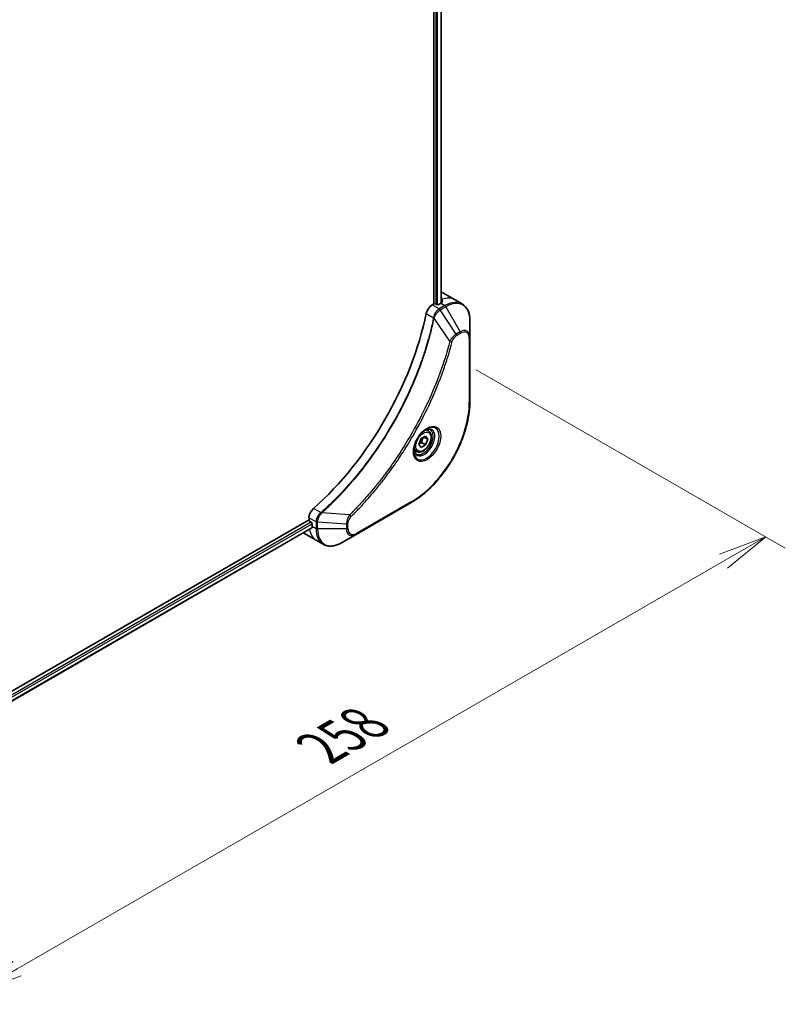
# Model space of a CAD drawing. Units: millimetres. Extents: x 0 to 10617, y 0 to 1686.
# Drawn here: x 356 to 533, y 501 to 729 of the extents above; entities that cross this region are included whole.
import ezdxf

# ---------------------------------------------------------------- set-up
doc = ezdxf.new("R2010")
doc.units = ezdxf.units.MM
for name, color, linetype, lineweight in [('Dimension (ISO)', 7, 'Continuous', 18), ('Dimension (ISO) @ 1', 7, 'Continuous', 18), ('Visible (ISO)', 7, 'Continuous', 35), ('Visible Narrow (ISO)', 7, 'Continuous', 25)]:
    doc.layers.add(name, color=color, linetype=linetype, lineweight=lineweight)
doc.styles.add('Note Text (TK)', font='MS PGothic.ttf')
doc.dimstyles.new('Default - Method 1b (TK)', dxfattribs={"dimscale": 4.5, "dimtxt": 2.5, "dimasz": 2.5, "dimexe": 1, "dimexo": 1.5, "dimgap": 1, "dimtad": 1, "dimtoh": 1, "dimrnd": 1e-08, "dimdsep": 46, "dimtxsty": 'Note Text (TK)', "dimblk": 'OPEN', "dimcen": 0.09, "dimdle": 5, "dimclrd": 100, "dimclre": 100, "dimclrt": 7, "dimadec": 1, "dimazin": 1, "dimtfac": 1, "dimtmove": 0, "dimatfit": 3, "dimldrblk": 'OPEN', "dimfxl": 0, "dimtolj": 1, "dimlwd": -1, "dimlwe": -1, "dimarcsym": 0})

# ---------------------------------------------------------------- blocks, each defined once
blk = doc.blocks.new('_Open')
at = {"color": 0, "linetype": 'ByBlock', "lineweight": -2}
for p, q in [((-1, 0.167), (0, 0)), ((-1, -0.167), (0, 0)), ((0, 0), (-1, 0))]:
    blk.add_line(p, q, dxfattribs=at)
blk = doc.blocks.new('*D33')
at = {"layer": 'Defpoints', "color": 0, "transparency": 16777216}
for p in [(454.73, 651.72), (528.27, 609.27), (272.3, 546.39)]:
    blk.add_point(p, dxfattribs=at)
at = {"layer": 'Dimension (ISO)', "color": 100, "transparency": 16777216}
for p, q in [((461.48, 647.83), (532.77, 606.67)), ((355.58, 509.56), (518.53, 603.64)), ((279.05, 542.5), (350.34, 501.34))]:
    blk.add_line(p, q, dxfattribs=at)
at = {"layer": 'Dimension (ISO)', "color": 100, "transparency": 16777216, "xscale": 11.25, "yscale": 11.25, "zscale": 11.25}
for p, rotation in [((528.27, 609.27), 30.00000000000007), ((345.84, 503.94), 210.0000000000001)]:
    blk.add_blockref('_Open', p, dxfattribs=dict(at, rotation=rotation))
at = {"layer": 'Dimension (ISO)', "color": 7, "transparency": 16777216, "insert": (425.66, 560.52), "char_height": 11.25, "attachment_point": 4, "rotation": 30, "style": 'Note Text (TK)'}
blk.add_mtext('\\A1;{\\H0.816x;\\Q-30;\\W0.816;258}', dxfattribs=at)

msp = doc.modelspace()

# ---------------------------------------------------------------- linework, layer by layer
at = {"layer": 'Visible (ISO)'}
for p, q in [((451.6944, 937.8847), (451.6944, 663.0314)), ((453.4154, 937.9596), (453.4154, 663.2076)), ((453.7852, 665.5914), (456.6137, 663.9584)), ((456.6137, 663.9584), (458.235, 663.0223)), ((451.6944, 663.0314), (451.3081, 662.8084)), ((452.4015, 662.8681), (452.1187, 663.0314)), ((453.3208, 663.1539), (452.8258, 662.8681)), ((460.0383, 655.3126), (460.0383, 659.156)), ((460.0383, 640.6157), (460.0383, 655.3126)), ((448.2696, 630.5988), (448.78, 631.9141)), ((448.78, 631.9141), (449.8006, 632.5033)), ((450.3109, 631.7773), (449.427, 632.2876)), ((449.8006, 632.5033), (450.3109, 631.7773)), ((450.4531, 633.6921), (449.9162, 634.0021)), ((448.78, 629.8728), (448.2696, 630.5988)), ((449.8006, 630.4621), (448.78, 629.8728)), ((448.8813, 630.9928), (449.8006, 630.4621)), ((450.3109, 631.7773), (449.8006, 630.4621)), ((447.7031, 628.929), (447.1662, 629.239)), ((433.7718, 609.8177), (446.4997, 617.1662)), ((422.9152, 613.1843), (312.1644, 549.2423)), ((422.9152, 613.6304), (422.9152, 613.1843)), ((423.1273, 612.8169), (423.4102, 612.6536)), ((423.6223, 612.2862), (423.6223, 611.7146)), ((423.5746, 611.2921), (312.9601, 547.4288)), ((421.7436, 610.0936), (424.572, 608.4607)), ((430.4434, 607.896), (433.7718, 609.8177)), ((424.572, 608.4607), (426.1934, 607.5246))]:
    msp.add_line(p, q, dxfattribs=at)
for centre, major_axis, ratio, start_param, end_param in [((449.7852, 658.6632), (4, 6.9282), 0.57735027, 0, 0.08866069), ((453.745, 656.377), (-0.8423, 9.7103), 0.07779162, 5.61090462, 5.73915206), ((453.745, 656.377), (-0.8423, 9.7103), 0.07779162, 5.51726778, 5.61090462), ((451.3081, 661.1754), (-1, -1.7321), 0.57735027, 3.92699082, 5.23553198), ((451.9066, 662.909), (0.3, 0), 0.57735027, 0.78539816, 2.35619449), ((452.6137, 662.9906), (0.3, 0), 0.57735027, 3.92699082, 5.49778714), ((453.3208, 656.6219), (-4, -6.9282), 0.57735027, 3.88203974, 3.92699082), ((414.4299, 651.3147), (-26, -45.0333), 0.57735027, 1.04765332, 2.09393933), ((424.3294, 614.4469), (-1, -1.7321), 0.57735027, 4.18924598, 5.49778714), ((423.1273, 613.0618), (-0.15, 0.2598), 0.57735027, 0.78539816, 2.35619449), ((423.4102, 612.4086), (-0.15, 0.2598), 0.57735027, 3.92699082, 5.49778714), ((429.2791, 614.9806), (-4, -6.9282), 0.57735027, 5.49778714, 5.54273822), ((425.7436, 617.0218), (-4, -6.9282), 0.57735027, 6.25303472, 6.28318531)]:
    msp.add_ellipse(centre, major_axis=major_axis, ratio=ratio, start_param=start_param, end_param=end_param, dxfattribs=at)
for points, knots in [([(453.575, 663.2941), (453.6016, 663.3081), (453.6247, 663.3258), (453.6553, 663.365), (453.6629, 663.3863), (453.6628, 663.4113), (453.6624, 663.4161), (453.6616, 663.421)], [0.1356732242, 0.1356732242, 0.1356732242, 0.1356732242, 0.1469944231, 0.1469944231, 0.158315622, 0.158315622, 0.1609890322, 0.1609890322, 0.1609890322, 0.1609890322]), ([(460.0383, 659.156), (460.0383, 659.4993), (460.0149, 659.8318), (459.9202, 660.468), (459.8487, 660.7718), (459.6567, 661.3435), (459.536, 661.6114), (459.245, 662.1028), (459.0747, 662.3262), (458.6875, 662.718), (458.4706, 662.8863), (458.235, 663.0223)], [3.141592654, 3.141592654, 3.141592654, 3.141592654, 3.298672286, 3.298672286, 3.455751919, 3.455751919, 3.612831552, 3.612831552, 3.769911184, 3.769911184, 3.926990817, 3.926990817, 3.926990817, 3.926990817]), ([(460.0383, 640.6157), (460.0383, 638.9635), (459.8121, 637.1914), (458.9356, 633.5704), (458.2852, 631.7219), (456.6235, 628.1216), (455.6125, 626.3705), (453.3255, 623.1313), (452.0498, 621.6438), (449.3521, 619.0742), (447.9306, 617.9923), (446.4997, 617.1662)], [3.14159265, 3.14159265, 3.14159265, 3.14159265, 3.45575192, 3.45575192, 3.76991118, 3.76991118, 4.08407045, 4.08407045, 4.39822972, 4.39822972, 4.71238898, 4.71238898, 4.71238898, 4.71238898]), ([(450.0352, 634.1085), (449.7587, 633.9488), (449.474, 633.736), (448.9199, 633.219), (448.6509, 632.9141), (448.1598, 632.2417), (447.9383, 631.8737), (447.5686, 631.1154), (447.4207, 630.7251), (447.2136, 629.968), (447.1538, 629.6011), (447.135, 629.2032), (447.1336, 629.1424), (447.1336, 629.0827)], [4.71238898, 4.71238898, 4.71238898, 4.71238898, 5.01119213, 5.01119213, 5.31351931, 5.31351931, 5.61874121, 5.61874121, 5.92425149, 5.92425149, 6.22732827, 6.22732827, 6.28318531, 6.28318531, 6.28318531, 6.28318531]), ([(450.4531, 633.6921), (450.6015, 633.6064), (450.7291, 633.4861), (450.9366, 633.1871), (451.012, 633.005), (451.1087, 632.5839), (451.1219, 632.3399), (451.0799, 631.8232), (451.0223, 631.5496), (450.8443, 631.0066), (450.7243, 630.7372), (450.4347, 630.2272), (450.2654, 629.9866), (449.8919, 629.5555), (449.6876, 629.3652), (449.2592, 629.0545), (449.035, 628.9345), (448.5885, 628.7873), (448.3654, 628.7578), (447.9928, 628.8011), (447.8397, 628.8502), (447.7031, 628.929)], [0.78539816, 0.78539816, 0.78539816, 0.78539816, 1.05119253, 1.05119253, 1.34081704, 1.34081704, 1.66891195, 1.66891195, 2.00762282, 2.00762282, 2.34375601, 2.34375601, 2.67831542, 2.67831542, 3.01423086, 3.01423086, 3.35288311, 3.35288311, 3.68248276, 3.68248276, 3.92699082, 3.92699082, 3.92699082, 3.92699082]), ([(449.7719, 633.9421), (449.8095, 633.9592), (449.8468, 633.975), (449.9957, 634.0338), (450.1032, 634.0656), (450.3043, 634.1063), (450.3979, 634.1151), (450.5692, 634.1132), (450.6468, 634.1026), (450.7878, 634.0658), (450.8513, 634.0396), (450.9102, 634.0055)], [1.676424822, 1.676424822, 1.676424822, 1.676424822, 1.727875959, 1.727875959, 1.884955592, 1.884955592, 2.042035225, 2.042035225, 2.199114858, 2.199114858, 2.35619449, 2.35619449, 2.35619449, 2.35619449]), ([(447.6602, 628.3764), (447.6013, 628.4104), (447.5469, 628.4523), (447.4444, 628.556), (447.3965, 628.6179), (447.3092, 628.7653), (447.27, 628.8508), (447.2047, 629.0453), (447.1785, 629.1543), (447.155, 629.3126), (447.15, 629.3528), (447.146, 629.394)], [5.497787144, 5.497787144, 5.497787144, 5.497787144, 5.654866776, 5.654866776, 5.811946409, 5.811946409, 5.969026042, 5.969026042, 6.126105675, 6.126105675, 6.177556812, 6.177556812, 6.177556812, 6.177556812]), ([(423.5746, 611.2921), (423.5921, 611.3022), (423.6068, 611.3194), (423.6254, 611.3654), (423.6292, 611.3943), (423.628, 611.4244)], [0.1130744311, 0.1130744311, 0.1130744311, 0.1130744311, 0.1243846834, 0.1243846834, 0.1357058823, 0.1357058823, 0.1357058823, 0.1357058823]), ([(426.1934, 607.5246), (426.429, 607.3885), (426.6832, 607.2849), (427.2161, 607.1454), (427.4947, 607.1096), (428.0657, 607.1033), (428.3581, 607.1328), (428.9492, 607.2523), (429.248, 607.3423), (429.8464, 607.5784), (430.146, 607.7244), (430.4434, 607.896)], [0.785398163, 0.785398163, 0.785398163, 0.785398163, 0.942477796, 0.942477796, 1.099557429, 1.099557429, 1.256637061, 1.256637061, 1.413716694, 1.413716694, 1.570796327, 1.570796327, 1.570796327, 1.570796327])]:
    msp.add_open_spline(points, degree=3, knots=knots, dxfattribs=at)
for points, weights in [([(448.8813, 630.9928), (448.9843, 631.7018), (449.3452, 632.2404)], [1, 1.14666441016, 1.01523736138]), ([(448.3353, 630.768), (448.5585, 630.8899), (448.8813, 630.9928)], [1.07672477615, 1.07039454817, 1])]:
    msp.add_rational_spline(points, weights, degree=2, dxfattribs=at)
at = {"layer": 'Visible Narrow (ISO)'}
for p, q in [((452.154, 937.6496), (452.154, 663.011)), ((452.5783, 662.8186), (452.5783, 937.616)), ((453.3275, 937.9089), (453.3275, 663.1578)), ((453.5565, 664.0151), (453.5565, 663.2843)), ((452.9293, 661.8723), (451.3081, 662.8084)), ((454.235, 662.6261), (452.9403, 661.8786)), ((453.1903, 661.6147), (454.485, 662.3622)), ((456.8679, 656.0513), (453.1903, 661.6147)), ((453.3208, 663.1539), (454.235, 662.6261)), ((453.6616, 663.421), (453.6616, 663.3919)), ((454.485, 662.3622), (457.8134, 656.5972)), ((449.9422, 660.8102), (451.6437, 659.8278)), ((455.4141, 654.3787), (451.7753, 659.6942)), ((457.8134, 656.5972), (456.8679, 656.0513)), ((456.9715, 655.7028), (457.917, 656.2487)), ((459.8918, 655.1085), (459.8918, 640.4116)), ((446.6033, 617.3951), (433.8753, 610.0466)), ((425.6642, 614.83), (423.9627, 615.8124)), ((432.2685, 614.2893), (425.8458, 614.7829)), ((423.4102, 612.6536), (312.7565, 548.7677)), ((312.9176, 548.3708), (423.6223, 612.2862)), ((423.628, 611.4244), (312.9601, 547.5302)), ((422.9152, 613.6304), (424.5365, 612.6944)), ((423.6223, 611.7146), (424.5365, 611.1868)), ((424.5365, 612.6818), (424.5365, 611.1868)), ((424.8901, 611.1022), (424.8901, 612.5973)), ((431.5469, 612.194), (424.8901, 612.5973)), ((431.5469, 612.194), (431.5469, 611.1022)), ((431.9005, 611.1868), (431.9005, 612.2785)), ((431.5469, 611.1022), (424.8901, 611.1022))]:
    msp.add_line(p, q, dxfattribs=at)
for centre, major_axis, ratio, start_param, end_param in [((452.6137, 657.0302), (4, 6.9282), 0.57735027, 0, 0.61795008), ((452.9293, 661.4641), (-0.2465, 0.435), 0.57192456, 4.71650889, 5.50242059), ((452.9403, 661.4703), (0.25, -0.433), 0.57735027, 1.57079633, 2.35619449), ((454.235, 656.0941), (4, 6.9282), 0.57735027, 0, 0.78539816), ((454.235, 662.2178), (-0.25, 0.433), 0.57735027, 4.71238898, 5.49778714), ((454.485, 655.9498), (3.9268, 6.8014), 0.57735027, 5.49778714, 7.06858347), ((451.9754, 659.8491), (-0.4897, 0.101), 0.40712817, 0.88674396, 1.23511653), ((451.9852, 659.9191), (0.4982, -0.0425), 0.32125202, 3.98495359, 4.38504572), ((457.8134, 654.0281), (1.5732, 2.7249), 0.57735027, 5.49778714, 7.06858347), ((457.917, 653.9683), (1.3964, 2.4187), 0.57735027, 5.49778714, 7.06858347), ((456.6179, 655.907), (-0.25, 0.433), 0.57735027, 3.92699082, 4.71238898), ((457.5634, 656.4528), (-0.25, 0.433), 0.57735027, 3.92699082, 4.71238898), ((459.5383, 655.3126), (0.5, 0), 0.57735027, 5.49778714, 6.28318531), ((455.5799, 654.511), (-0.4838, 0.1262), 0.35119009, 1.31403463, 2.47714191), ((446.6033, 632.7394), (-9.3964, -16.2751), 0.57735027, 0.78539816, 2.35619449), ((459.5383, 640.6157), (0.5, 0), 0.57735027, 5.49778714, 6.28318531), ((450.0352, 630.758), (2.0518, 3.5538), 0.57735027, 2.35619449, 7.06858347), ((449.5352, 631.0466), (-1.6982, -2.9414), 0.57735027, 5.59811367, 10.10984959), ((449.2852, 631.191), (1.625, 2.8146), 0.57735027, 3.14159265, 6.28318531), ((449.0781, 631.3105), (1.375, 2.3816), 0.57735027, 0, 0.56017967), ((449.0781, 631.3105), (-1.375, -2.3816), 0.57735027, 5.72300564, 6.28318531), ((446.2497, 617.5992), (0.25, -0.433), 0.57735027, 0, 0.78539816), ((425.7559, 614.4887), (-0.2859, 0.4102), 0.32125202, 5.03973224, 5.43982437), ((425.8116, 614.5321), (0.3323, -0.3736), 0.40712817, 1.90647612, 2.25484869), ((432.2368, 614.0796), (-0.3512, 0.3559), 0.35119009, 3.8060434, 4.96915068), ((424.89, 612.8985), (0.5, 0.004), 0.57192456, 3.92235737, 4.70826907), ((424.8901, 612.8859), (-0.5, 0), 0.57735027, 0.78539816, 1.57079633), ((431.5469, 612.4827), (-0.5, 0), 0.57735027, 1.57079633, 2.35619449), ((428.572, 615.3889), (-4, -6.9282), 0.57735027, 5.68433621, 6.28318531), ((424.8901, 611.3909), (0.5, 0), 0.57735027, 3.92699082, 4.71238898), ((430.1934, 614.4528), (-4, -6.9282), 0.57735027, 5.49778714, 6.28318531), ((430.4434, 614.3084), (-3.9268, -6.8014), 0.57735027, 5.49778714, 7.06858347), ((431.5469, 611.3909), (-0.5, 0), 0.57735027, 1.57079633, 2.35619449), ((433.7718, 612.3868), (-1.5732, -2.7249), 0.57735027, 5.49778714, 7.06858347), ((433.8753, 612.327), (-1.3964, -2.4187), 0.57735027, 5.49778714, 7.06858347), ((433.5218, 610.2507), (0.25, -0.433), 0.57735027, 0, 0.78539816)]:
    msp.add_ellipse(centre, major_axis=major_axis, ratio=ratio, start_param=start_param, end_param=end_param, dxfattribs=at)
for centre, major_axis in [((450.1388, 630.6982), (2.2286, 3.86)), ((449.2903, 631.1881), (-1.225, -2.1218))]:
    msp.add_ellipse(centre, major_axis=major_axis, ratio=0.57735027, dxfattribs=at)
for points, knots in [([(452.9293, 661.8723), (452.7438, 661.7667), (452.5607, 661.6177), (452.2193, 661.2463), (452.0629, 661.0209), (451.8432, 660.5915), (451.7668, 660.3948), (451.6813, 660.0736), (451.6576, 659.9497), (451.6437, 659.8278)], [-0.196787795, -0.196787795, -0.196787795, -0.196787795, -0.138164041, -0.138164041, -0.076757801, -0.076757801, -0.029522231, -0.029522231, 0, 0, 0, 0]), ([(451.8121, 659.7812), (451.8519, 659.8943), (451.8976, 660.0078), (452.0294, 660.2987), (452.1235, 660.4736), (452.3646, 660.8519), (452.5192, 661.0482), (452.8421, 661.3749), (453.0094, 661.5079), (453.1771, 661.6069)], [0, 0, 0, 0, 0.029522231, 0.029522231, 0.076757801, 0.076757801, 0.138164041, 0.138164041, 0.196787795, 0.196787795, 0.196787795, 0.196787795]), ([(452.9403, 661.8786), (452.9385, 661.8775), (452.9366, 661.8765), (452.933, 661.8744), (452.9312, 661.8734), (452.9293, 661.8723)], [0, 0, 0, 0, 0.00076834265, 0.00076834265, 0.00153668531, 0.00153668531, 0.00153668531, 0.00153668531]), ([(453.1771, 661.6069), (453.1793, 661.6082), (453.1815, 661.6095), (453.1859, 661.6121), (453.1881, 661.6134), (453.1903, 661.6147)], [-0.00153668531, -0.00153668531, -0.00153668531, -0.00153668531, -0.00076834265, -0.00076834265, 0, 0, 0, 0]), ([(451.6341, 659.7585), (451.5942, 659.565), (451.5533, 659.3714), (451.4715, 658.9919), (451.4307, 658.8062), (451.3042, 658.2416), (451.2159, 657.8622), (451.0049, 656.9878), (450.8798, 656.4925), (450.6235, 655.5201), (450.4927, 655.0432), (450.1557, 653.86), (449.9433, 653.1529), (449.429, 651.5249), (449.1193, 650.6035), (448.3647, 648.4851), (447.9069, 647.2883), (446.7855, 644.5449), (446.1012, 643.001), (444.3201, 639.2767), (443.1734, 637.1115), (440.3968, 632.3481), (438.7178, 629.779), (434.6062, 624.1462), (432.0987, 621.1662), (428.7741, 617.7494), (428.0666, 617.0507), (426.9697, 616.0106), (426.5853, 615.6541), (426.0396, 615.1592), (425.8797, 615.0156), (425.7195, 614.873)], [0, 0, 0, 0, 0.06549657, 0.06549657, 0.12817861, 0.12817861, 0.2557943, 0.2557943, 0.42169471, 0.42169471, 0.58081118, 0.58081118, 0.81593963, 0.81593963, 1.12160661, 1.12160661, 1.51897368, 1.51897368, 2.03555087, 2.03555087, 2.7767893, 2.7767893, 3.70555522, 3.70555522, 4.91295092, 4.91295092, 5.23453446, 5.23453446, 5.40661912, 5.40661912, 5.47772979, 5.47772979, 5.47772979, 5.47772979]), ([(425.8458, 614.7829), (426.0062, 614.926), (426.1664, 615.069), (426.7131, 615.5636), (427.0982, 615.9199), (428.197, 616.9595), (428.9058, 617.658), (432.236, 621.0741), (434.7473, 624.0545), (438.864, 629.6894), (440.5447, 632.26), (443.3234, 637.0265), (444.4706, 639.1934), (446.2517, 642.9208), (446.9359, 644.466), (448.0567, 647.2119), (448.514, 648.4098), (449.2677, 650.5302), (449.5768, 651.4525), (450.0902, 653.0821), (450.3021, 653.7899), (450.6382, 654.9742), (450.7686, 655.4516), (451.0241, 656.4249), (451.1487, 656.9208), (451.3589, 657.796), (451.4469, 658.1758), (451.5728, 658.7409), (451.6134, 658.9269), (451.6948, 659.3067), (451.7351, 659.5003), (451.7753, 659.6942)], [-5.47772979, -5.47772979, -5.47772979, -5.47772979, -5.40661912, -5.40661912, -5.23453446, -5.23453446, -4.91295092, -4.91295092, -3.70555522, -3.70555522, -2.7767893, -2.7767893, -2.03555087, -2.03555087, -1.51897368, -1.51897368, -1.12160661, -1.12160661, -0.81593963, -0.81593963, -0.58081118, -0.58081118, -0.42169471, -0.42169471, -0.2557943, -0.2557943, -0.12817861, -0.12817861, -0.06549657, -0.06549657, 0, 0, 0, 0]), ([(451.6437, 659.8278), (451.6427, 659.816), (451.6415, 659.8043), (451.6383, 659.7811), (451.6364, 659.7697), (451.6341, 659.7585)], [0.00000000006, 0.00000000006, 0.00000000006, 0.00000000006, 0.00379309206, 0.00379309206, 0.00758618406, 0.00758618406, 0.00758618406, 0.00758618406]), ([(451.7753, 659.6942), (451.7826, 659.7086), (451.7892, 659.7231), (451.8014, 659.7522), (451.807, 659.7667), (451.8121, 659.7812)], [-0.00758618406, -0.00758618406, -0.00758618406, -0.00758618406, -0.00379309206, -0.00379309206, -0.00000000006, -0.00000000006, -0.00000000006, -0.00000000006]), ([(456.8679, 656.0513), (456.6924, 655.9461), (456.515, 655.8082), (456.1884, 655.4947), (456.0383, 655.3241), (455.7884, 654.9941), (455.685, 654.8412), (455.5273, 654.5829), (455.469, 654.4811), (455.4141, 654.3787)], [-0.187504168, -0.187504168, -0.187504168, -0.187504168, -0.125670471, -0.125670471, -0.069816928, -0.069816928, -0.026852665, -0.026852665, 0, 0, 0, 0]), ([(455.9334, 654.3069), (455.9546, 654.388), (455.9823, 654.4702), (456.068, 654.6819), (456.1341, 654.8102), (456.3079, 655.0896), (456.4221, 655.2359), (456.68, 655.5026), (456.8258, 655.6187), (456.9715, 655.7028)], [0, 0, 0, 0, 0.026852665, 0.026852665, 0.069816928, 0.069816928, 0.125670471, 0.125670471, 0.187504168, 0.187504168, 0.187504168, 0.187504168]), ([(455.4141, 654.3787), (455.3896, 654.2875), (455.3663, 654.1972), (455.287, 653.8988), (455.2309, 653.6911), (454.9742, 652.7565), (454.7628, 652.028), (454.2118, 650.2258), (453.8588, 649.151), (452.4942, 645.2649), (451.3403, 642.4548), (449.0337, 637.5582), (447.9422, 635.4544), (445.9429, 631.9352), (445.0745, 630.4981), (443.3184, 627.7614), (442.4347, 626.4587), (440.821, 624.207), (440.1027, 623.2457), (438.805, 621.5803), (438.2319, 620.868), (437.2156, 619.645), (436.7761, 619.1287), (435.9661, 618.2), (435.5969, 617.7852), (434.939, 617.0608), (434.6513, 616.749), (434.1397, 616.2031), (433.9164, 615.9676), (433.5197, 615.5546), (433.3468, 615.3762), (433.0399, 615.0626), (432.9062, 614.927), (432.6801, 614.6993), (432.5879, 614.6069), (432.4199, 614.4395), (432.3443, 614.3653), (432.2685, 614.2893)], [-4.82621249, -4.82621249, -4.82621249, -4.82621249, -4.79590965, -4.79590965, -4.72660511, -4.72660511, -4.4843018, -4.4843018, -4.127973, -4.127973, -3.19579554, -3.19579554, -2.47873595, -2.47873595, -1.97105483, -1.97105483, -1.49272454, -1.49272454, -1.12477817, -1.12477817, -0.8417425, -0.8417425, -0.62997615, -0.62997615, -0.45517217, -0.45517217, -0.32070756, -0.32070756, -0.21727325, -0.21727325, -0.1377084, -0.1377084, -0.07650467, -0.07650467, -0.0344265, -0.0344265, 0, 0, 0, 0]), ([(432.5903, 613.8755), (432.6668, 613.951), (432.7432, 614.0266), (432.9128, 614.1953), (433.006, 614.2884), (433.2343, 614.5178), (433.3693, 614.6545), (433.6791, 614.9704), (433.8537, 615.1502), (434.2542, 615.5664), (434.4797, 615.8036), (434.9963, 616.3537), (435.2867, 616.668), (435.951, 617.3981), (436.3238, 617.8161), (437.1416, 618.7521), (437.5853, 619.2725), (438.6113, 620.5053), (439.1898, 621.2234), (440.4997, 622.9024), (441.2248, 623.8716), (442.8533, 626.1421), (443.7451, 627.4558), (445.5169, 630.2157), (446.393, 631.6651), (448.4094, 635.2148), (449.5099, 637.337), (451.8346, 642.2767), (452.9969, 645.1118), (454.37, 649.0326), (454.7252, 650.117), (455.2791, 651.9353), (455.4916, 652.6703), (455.7495, 653.6133), (455.8059, 653.8228), (455.8855, 654.1238), (455.9095, 654.2154), (455.9334, 654.3069)], [0, 0, 0, 0, 0.0344265, 0.0344265, 0.07650467, 0.07650467, 0.1377084, 0.1377084, 0.21727325, 0.21727325, 0.32070756, 0.32070756, 0.45517217, 0.45517217, 0.62997615, 0.62997615, 0.8417425, 0.8417425, 1.12477817, 1.12477817, 1.49272454, 1.49272454, 1.97105483, 1.97105483, 2.47873595, 2.47873595, 3.19579554, 3.19579554, 4.127973, 4.127973, 4.4843018, 4.4843018, 4.72660511, 4.72660511, 4.79590965, 4.79590965, 4.82621249, 4.82621249, 4.82621249, 4.82621249]), ([(425.6642, 614.83), (425.5235, 614.7259), (425.3893, 614.6025), (425.07, 614.2441), (424.9028, 613.9869), (424.6197, 613.3738), (424.5345, 613.0121), (424.5365, 612.6944)], [-0.196787795, -0.196787795, -0.196787795, -0.196787795, -0.154661595, -0.154661595, -0.087259675, -0.087259675, 0, 0, 0, 0]), ([(424.8903, 612.6125), (424.893, 612.9025), (424.9623, 613.229), (425.1871, 613.8057), (425.3191, 614.0561), (425.5714, 614.4371), (425.6775, 614.5777), (425.7888, 614.7075)], [0, 0, 0, 0, 0.087259675, 0.087259675, 0.154661595, 0.154661595, 0.196787795, 0.196787795, 0.196787795, 0.196787795]), ([(425.7195, 614.873), (425.7109, 614.8654), (425.702, 614.8581), (425.6835, 614.8438), (425.674, 614.8368), (425.6642, 614.83)], [0, 0, 0, 0, 0.003793092, 0.003793092, 0.007586184, 0.007586184, 0.007586184, 0.007586184]), ([(425.7888, 614.7075), (425.7988, 614.7192), (425.8086, 614.7313), (425.8277, 614.7564), (425.8369, 614.7694), (425.8458, 614.7829)], [-0.007586184, -0.007586184, -0.007586184, -0.007586184, -0.003793092, -0.003793092, 0, 0, 0, 0]), ([(432.2685, 614.2893), (432.1604, 614.1151), (432.0595, 613.9334), (431.8539, 613.5114), (431.7577, 613.2692), (431.6329, 612.8512), (431.5937, 612.673), (431.5565, 612.3963), (431.5485, 612.2931), (431.5469, 612.194)], [-0.187502416, -0.187502416, -0.187502416, -0.187502416, -0.14010274, -0.14010274, -0.077834855, -0.077834855, -0.029936483, -0.029936483, 0, 0, 0, 0]), ([(431.9005, 612.2785), (431.9005, 612.36), (431.9069, 612.4452), (431.9401, 612.6727), (431.9768, 612.8187), (432.0957, 613.1539), (432.1884, 613.3432), (432.3873, 613.6487), (432.485, 613.7716), (432.5903, 613.8755)], [0, 0, 0, 0, 0.029936483, 0.029936483, 0.077834855, 0.077834855, 0.14010274, 0.14010274, 0.187502416, 0.187502416, 0.187502416, 0.187502416]), ([(424.5365, 612.6944), (424.5365, 612.6923), (424.5365, 612.6902), (424.5365, 612.686), (424.5365, 612.6839), (424.5365, 612.6818)], [0.00000000001, 0.00000000001, 0.00000000001, 0.00000000001, 0.00076834266, 0.00076834266, 0.00153668531, 0.00153668531, 0.00153668531, 0.00153668531]), ([(424.8901, 612.5973), (424.8901, 612.5998), (424.8901, 612.6024), (424.8902, 612.6074), (424.8902, 612.61), (424.8903, 612.6125)], [-0.00153668531, -0.00153668531, -0.00153668531, -0.00153668531, -0.00076834266, -0.00076834266, -0.00000000001, -0.00000000001, -0.00000000001, -0.00000000001])]:
    msp.add_open_spline(points, degree=3, knots=knots, dxfattribs=at)

# ---------------------------------------------------------------- dimensions: what is measured, and where the dimension line sits
at = {"layer": 'Dimension (ISO) @ 1', "color": 100, "true_color": 0x00ff3f}
dim = msp.add_linear_dim(base=(528.2741, 609.2651), p1=(272.3014, 546.3949), p2=(454.735, 651.723), angle=210, text='{\\H0.816x;\\Q-30;\\W0.816;258}', dimstyle='Default - Method 1b (TK)', override={"dimscale": 1, "dimtxt": 11.25, "dimasz": 11.25, "dimexe": 4.5, "dimexo": 6.75, "dimgap": 4.5, "dimtoh": 0, "dimdec": 2, "dimlfac": 1.224745, "dimpost": '', "dimcen": 0.405, "dimtol": 0, "dimlim": 0, "dimtp": 0, "dimtm": 0, "dimtdec": 2, "dimtix": 0, "dimtofl": 0, "dimtmove": 0, "dimatfit": 1}, dxfattribs=at)
dim.commit()
dim.dimension.update_dxf_attribs({"geometry": '*D33', "text_midpoint": (437.0573, 556.6011), "dimtype": 128})

doc.saveas('drawing.dxf')
